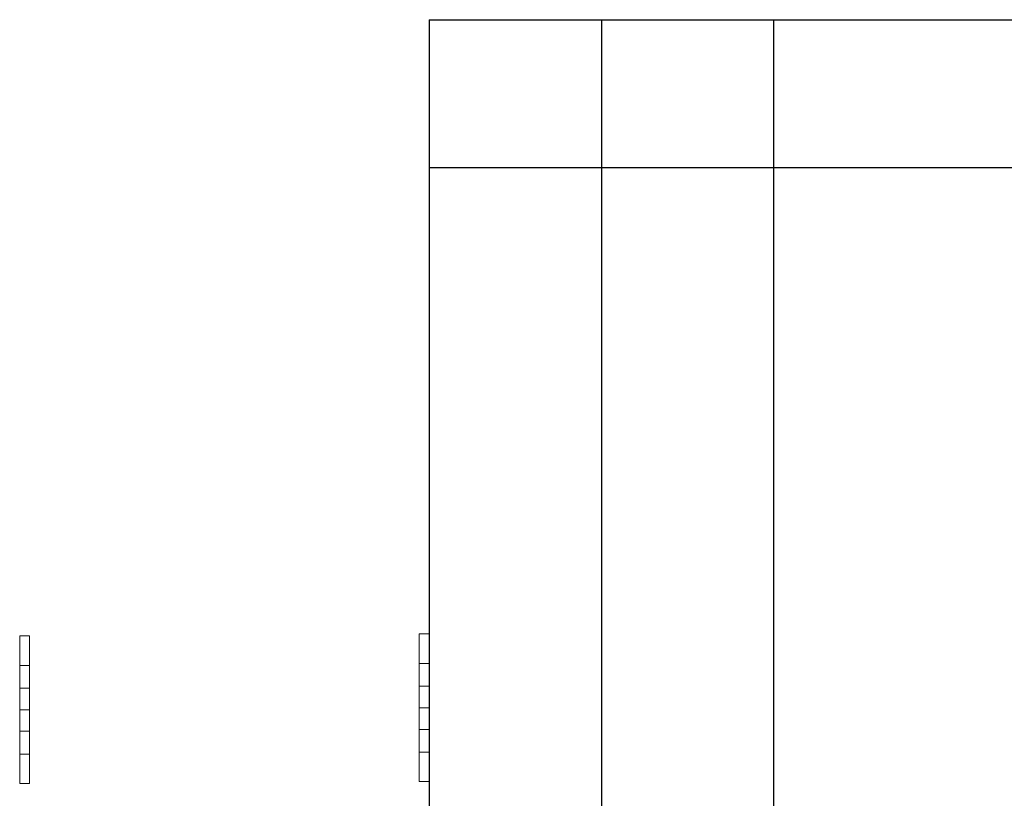
# Model space of a CAD drawing. Extents: x 14177 to 14504, y 2494 to 2693.
# Drawn here: x 14434 to 14444, y 2612 to 2620 of the extents above; entities that cross this region are included whole.
import ezdxf

# ---------------------------------------------------------------- set-up
doc = ezdxf.new("R2010")
doc.units = 0
doc.header["$MEASUREMENT"] = 0
doc.linetypes.add('solid', pattern=[0])
doc.layers.add('1', color=7, linetype='Continuous')
doc.layers.add('25', color=84, linetype='solid')

msp = doc.modelspace()

# ---------------------------------------------------------------- linework, layer by layer
at = {"layer": '1', "color": 7, "linetype": 'Continuous'}
for p, q in [((14437.826, 2619.574, 5), (14437.826, 2593.074, 5)), ((14437.826, 2619.574, 5), (14448.676, 2619.574, 5)), ((14439.576, 2619.574, 5), (14439.576, 2593.074, 5)), ((14441.326, 2619.574, 5), (14441.326, 2593.074, 5)), ((14437.826, 2618.074, 5), (14453.676, 2618.074, 5))]:
    msp.add_line(p, q, dxfattribs=at)
at = {"layer": '25', "lineweight": 0, "extrusion": (3.06152e-16, 1, -1.83691e-16)}
for p, q in [((14437.726, 2613.034, 314.694), (14437.726, 2613.334, 314.694)), ((14437.726, 2613.334, 314.694), (14437.726, 2613.334, 314.538)), ((14437.726, 2613.334, 314.538), (14437.726, 2612.134, 313.194)), ((14437.726, 2613.334, 314.538), (14437.826, 2613.334, 314.538)), ((14437.726, 2613.334, 314.694), (14437.826, 2613.334, 314.694)), ((14437.726, 2613.334, 313.35), (14437.726, 2613.334, 313.194)), ((14437.726, 2613.034, 313.194), (14437.726, 2613.334, 313.194)), ((14437.726, 2613.334, 313.35), (14437.726, 2612.803, 313.944)), ((14437.726, 2613.334, 313.35), (14437.826, 2613.334, 313.35)), ((14437.726, 2613.334, 313.194), (14437.826, 2613.334, 313.194)), ((14437.726, 2613.034, 339.694), (14437.726, 2613.334, 339.694)), ((14437.726, 2613.334, 339.694), (14437.726, 2613.334, 339.538)), ((14437.726, 2613.334, 339.538), (14437.726, 2612.134, 338.194)), ((14437.726, 2613.334, 339.538), (14437.826, 2613.334, 339.538)), ((14437.726, 2613.334, 339.694), (14437.826, 2613.334, 339.694)), ((14437.726, 2613.334, 338.35), (14437.726, 2613.334, 338.194)), ((14437.726, 2613.034, 338.194), (14437.726, 2613.334, 338.194)), ((14437.726, 2613.334, 338.35), (14437.726, 2612.803, 338.944)), ((14437.726, 2613.334, 338.35), (14437.826, 2613.334, 338.35)), ((14437.726, 2613.334, 338.194), (14437.826, 2613.334, 338.194)), ((14437.726, 2613.034, 364.694), (14437.726, 2613.334, 364.694)), ((14437.726, 2613.334, 364.694), (14437.726, 2613.334, 364.538)), ((14437.726, 2613.334, 364.538), (14437.726, 2612.134, 363.194)), ((14437.726, 2613.334, 364.538), (14437.826, 2613.334, 364.538)), ((14437.726, 2613.334, 364.694), (14437.826, 2613.334, 364.694)), ((14437.726, 2613.334, 363.35), (14437.726, 2613.334, 363.194)), ((14437.726, 2613.034, 363.194), (14437.726, 2613.334, 363.194)), ((14437.726, 2613.334, 363.35), (14437.726, 2612.803, 363.944)), ((14437.726, 2613.334, 363.35), (14437.826, 2613.334, 363.35)), ((14437.726, 2613.334, 363.194), (14437.826, 2613.334, 363.194)), ((14437.726, 2613.334, 388.35), (14437.726, 2613.334, 388.194)), ((14437.726, 2613.034, 388.194), (14437.726, 2613.334, 388.194)), ((14437.726, 2613.334, 388.35), (14437.726, 2612.803, 388.944)), ((14437.726, 2613.334, 388.35), (14437.826, 2613.334, 388.35)), ((14437.726, 2613.334, 388.194), (14437.826, 2613.334, 388.194)), ((14437.726, 2613.034, 389.694), (14437.726, 2613.334, 389.694)), ((14437.726, 2613.334, 389.694), (14437.726, 2613.334, 389.538)), ((14437.726, 2613.334, 389.538), (14437.726, 2612.134, 388.194)), ((14437.726, 2613.334, 389.538), (14437.826, 2613.334, 389.538)), ((14437.726, 2613.334, 389.694), (14437.826, 2613.334, 389.694)), ((14437.826, 2612.803, 313.944), (14437.826, 2613.334, 314.538)), ((14437.826, 2612.803, 338.944), (14437.826, 2613.334, 339.538)), ((14437.826, 2612.803, 363.944), (14437.826, 2613.334, 364.538)), ((14437.826, 2612.803, 388.944), (14437.826, 2613.334, 388.35)), ((14437.826, 2612.803, 388.944), (14437.826, 2613.334, 389.538)), ((14437.826, 2613.334, 389.538), (14437.826, 2613.334, 389.694)), ((14437.826, 2613.334, 389.694), (14437.826, 2613.034, 389.694)), ((14437.826, 2613.334, 388.194), (14437.826, 2613.334, 388.35)), ((14437.826, 2613.334, 388.194), (14437.826, 2613.034, 388.194)), ((14437.826, 2612.803, 363.944), (14437.826, 2613.334, 363.35)), ((14437.826, 2613.334, 363.194), (14437.826, 2613.034, 363.194)), ((14437.826, 2613.334, 363.194), (14437.826, 2613.334, 363.35)), ((14437.826, 2613.334, 364.694), (14437.826, 2613.034, 364.694)), ((14437.826, 2613.334, 364.538), (14437.826, 2613.334, 364.694)), ((14437.826, 2612.803, 338.944), (14437.826, 2613.334, 338.35)), ((14437.826, 2613.334, 338.194), (14437.826, 2613.034, 338.194)), ((14437.826, 2613.334, 338.194), (14437.826, 2613.334, 338.35)), ((14437.826, 2613.334, 339.694), (14437.826, 2613.034, 339.694)), ((14437.826, 2613.334, 339.538), (14437.826, 2613.334, 339.694)), ((14437.826, 2612.803, 313.944), (14437.826, 2613.334, 313.35)), ((14437.826, 2613.334, 313.194), (14437.826, 2613.034, 313.194)), ((14437.826, 2613.334, 313.194), (14437.826, 2613.334, 313.35)), ((14437.826, 2613.334, 314.694), (14437.826, 2613.034, 314.694)), ((14437.826, 2613.334, 314.538), (14437.826, 2613.334, 314.694)), ((14437.726, 2613.034, 314.694), (14437.726, 2612.584, 314.19)), ((14437.726, 2613.034, 314.694), (14437.826, 2613.034, 314.694)), ((14437.726, 2613.034, 313.194), (14437.726, 2612.584, 313.698)), ((14437.726, 2613.034, 313.194), (14437.826, 2613.034, 313.194)), ((14437.726, 2613.034, 339.694), (14437.726, 2612.584, 339.19)), ((14437.726, 2613.034, 339.694), (14437.826, 2613.034, 339.694)), ((14437.726, 2613.034, 338.194), (14437.726, 2612.584, 338.698)), ((14437.726, 2613.034, 338.194), (14437.826, 2613.034, 338.194)), ((14437.726, 2613.034, 364.694), (14437.726, 2612.584, 364.19)), ((14437.726, 2613.034, 364.694), (14437.826, 2613.034, 364.694)), ((14437.726, 2613.034, 363.194), (14437.726, 2612.584, 363.698)), ((14437.726, 2613.034, 363.194), (14437.826, 2613.034, 363.194)), ((14437.726, 2613.034, 388.194), (14437.726, 2612.584, 388.698)), ((14437.726, 2613.034, 388.194), (14437.826, 2613.034, 388.194)), ((14437.726, 2613.034, 389.694), (14437.726, 2612.584, 389.19)), ((14437.726, 2613.034, 389.694), (14437.826, 2613.034, 389.694)), ((14437.826, 2612.584, 314.19), (14437.826, 2613.034, 314.694)), ((14437.826, 2612.584, 339.19), (14437.826, 2613.034, 339.694)), ((14437.826, 2612.584, 364.19), (14437.826, 2613.034, 364.694)), ((14437.826, 2612.584, 388.698), (14437.826, 2613.034, 388.194)), ((14437.826, 2612.584, 389.19), (14437.826, 2613.034, 389.694)), ((14437.826, 2612.584, 363.698), (14437.826, 2613.034, 363.194)), ((14437.826, 2612.584, 338.698), (14437.826, 2613.034, 338.194)), ((14437.826, 2612.584, 313.698), (14437.826, 2613.034, 313.194)), ((14437.726, 2612.803, 313.944), (14437.826, 2612.803, 313.944)), ((14437.726, 2612.803, 338.944), (14437.826, 2612.803, 338.944)), ((14437.726, 2612.803, 363.944), (14437.826, 2612.803, 363.944)), ((14437.726, 2612.584, 388.698), (14437.726, 2612.803, 388.944)), ((14437.826, 2612.803, 388.944), (14437.726, 2612.803, 388.944)), ((14437.726, 2612.803, 363.944), (14437.726, 2612.584, 363.698)), ((14437.726, 2612.803, 338.944), (14437.726, 2612.584, 338.698)), ((14437.726, 2612.803, 313.944), (14437.726, 2612.584, 313.698)), ((14437.726, 2612.584, 313.698), (14437.826, 2612.584, 313.698)), ((14437.726, 2612.584, 314.19), (14437.726, 2612.134, 314.694)), ((14437.726, 2612.584, 314.19), (14437.726, 2612.584, 314.19)), ((14437.726, 2612.584, 338.698), (14437.826, 2612.584, 338.698)), ((14437.726, 2612.584, 339.19), (14437.726, 2612.134, 339.694)), ((14437.726, 2612.584, 339.19), (14437.726, 2612.584, 339.19)), ((14437.726, 2612.584, 363.698), (14437.826, 2612.584, 363.698)), ((14437.726, 2612.584, 364.19), (14437.726, 2612.134, 364.694)), ((14437.726, 2612.584, 364.19), (14437.726, 2612.584, 364.19)), ((14437.726, 2612.584, 389.19), (14437.726, 2612.134, 389.694)), ((14437.826, 2612.584, 389.19), (14437.726, 2612.584, 389.19)), ((14437.826, 2612.584, 388.698), (14437.726, 2612.584, 388.698)), ((14437.726, 2612.584, 389.19), (14437.726, 2612.466, 388.83)), ((14437.726, 2612.584, 389.19), (14437.726, 2612.584, 389.19)), ((14437.726, 2612.466, 363.83), (14437.726, 2612.584, 364.19)), ((14437.726, 2612.584, 364.19), (14437.826, 2612.584, 364.19)), ((14437.726, 2612.466, 338.83), (14437.726, 2612.584, 339.19)), ((14437.726, 2612.584, 339.19), (14437.826, 2612.584, 339.19)), ((14437.726, 2612.466, 313.83), (14437.726, 2612.584, 314.19)), ((14437.726, 2612.584, 314.19), (14437.826, 2612.584, 314.19)), ((14437.826, 2612.134, 313.194), (14437.826, 2612.584, 313.698)), ((14437.826, 2612.134, 338.194), (14437.826, 2612.584, 338.698)), ((14437.826, 2612.134, 363.194), (14437.826, 2612.584, 363.698)), ((14437.826, 2612.134, 389.694), (14437.826, 2612.584, 389.19)), ((14437.826, 2612.134, 388.194), (14437.826, 2612.584, 388.698)), ((14437.826, 2612.134, 364.694), (14437.826, 2612.584, 364.19)), ((14437.826, 2612.134, 339.694), (14437.826, 2612.584, 339.19)), ((14437.826, 2612.134, 314.694), (14437.826, 2612.584, 314.19)), ((14437.726, 2612.364, 313.944), (14437.726, 2612.466, 313.83)), ((14437.726, 2612.466, 313.83), (14437.726, 2611.834, 314.538)), ((14437.726, 2612.364, 338.944), (14437.726, 2612.466, 338.83)), ((14437.726, 2612.466, 338.83), (14437.726, 2611.834, 339.538)), ((14437.726, 2612.364, 363.944), (14437.726, 2612.466, 363.83)), ((14437.726, 2612.466, 363.83), (14437.726, 2611.834, 364.538)), ((14437.726, 2612.466, 388.83), (14437.726, 2611.834, 389.538)), ((14437.726, 2612.466, 388.83), (14437.726, 2612.364, 388.944)), ((14437.726, 2612.364, 313.944), (14437.726, 2611.834, 313.35)), ((14437.726, 2612.364, 313.944), (14437.826, 2612.364, 313.944)), ((14437.726, 2612.364, 338.944), (14437.726, 2611.834, 338.35)), ((14437.726, 2612.364, 338.944), (14437.826, 2612.364, 338.944)), ((14437.726, 2612.364, 363.944), (14437.726, 2611.834, 363.35)), ((14437.726, 2612.364, 363.944), (14437.826, 2612.364, 363.944)), ((14437.826, 2612.364, 388.944), (14437.726, 2612.364, 388.944)), ((14437.726, 2612.364, 388.944), (14437.726, 2611.834, 388.35)), ((14437.826, 2611.834, 313.35), (14437.826, 2612.364, 313.944)), ((14437.826, 2611.834, 338.35), (14437.826, 2612.364, 338.944)), ((14437.826, 2611.834, 363.35), (14437.826, 2612.364, 363.944)), ((14437.826, 2611.834, 389.538), (14437.826, 2612.364, 388.944)), ((14437.826, 2611.834, 388.35), (14437.826, 2612.364, 388.944)), ((14437.826, 2611.834, 364.538), (14437.826, 2612.364, 363.944)), ((14437.826, 2611.834, 339.538), (14437.826, 2612.364, 338.944)), ((14437.826, 2611.834, 314.538), (14437.826, 2612.364, 313.944)), ((14437.726, 2611.834, 313.194), (14437.726, 2612.134, 313.194)), ((14437.726, 2612.134, 313.194), (14437.826, 2612.134, 313.194)), ((14437.726, 2611.834, 314.694), (14437.726, 2612.134, 314.694)), ((14437.726, 2612.134, 314.694), (14437.826, 2612.134, 314.694)), ((14437.726, 2611.834, 338.194), (14437.726, 2612.134, 338.194)), ((14437.726, 2612.134, 338.194), (14437.826, 2612.134, 338.194)), ((14437.726, 2611.834, 339.694), (14437.726, 2612.134, 339.694)), ((14437.726, 2612.134, 339.694), (14437.826, 2612.134, 339.694)), ((14437.726, 2611.834, 363.194), (14437.726, 2612.134, 363.194)), ((14437.726, 2612.134, 363.194), (14437.826, 2612.134, 363.194)), ((14437.726, 2611.834, 364.694), (14437.726, 2612.134, 364.694)), ((14437.726, 2612.134, 364.694), (14437.826, 2612.134, 364.694)), ((14437.726, 2611.834, 389.694), (14437.726, 2612.134, 389.694)), ((14437.726, 2612.134, 389.694), (14437.826, 2612.134, 389.694)), ((14437.726, 2611.834, 388.194), (14437.726, 2612.134, 388.194)), ((14437.726, 2612.134, 388.194), (14437.826, 2612.134, 388.194)), ((14437.826, 2612.134, 388.194), (14437.826, 2611.834, 388.194)), ((14437.826, 2612.134, 389.694), (14437.826, 2611.834, 389.694)), ((14437.826, 2612.134, 364.694), (14437.826, 2611.834, 364.694)), ((14437.826, 2612.134, 363.194), (14437.826, 2611.834, 363.194)), ((14437.826, 2612.134, 339.694), (14437.826, 2611.834, 339.694)), ((14437.826, 2612.134, 338.194), (14437.826, 2611.834, 338.194)), ((14437.826, 2612.134, 314.694), (14437.826, 2611.834, 314.694)), ((14437.826, 2612.134, 313.194), (14437.826, 2611.834, 313.194)), ((14437.726, 2611.834, 313.194), (14437.726, 2611.834, 313.35)), ((14437.726, 2611.834, 313.35), (14437.826, 2611.834, 313.35)), ((14437.726, 2611.834, 313.194), (14437.826, 2611.834, 313.194)), ((14437.726, 2611.834, 314.538), (14437.726, 2611.834, 314.694)), ((14437.726, 2611.834, 314.694), (14437.826, 2611.834, 314.694)), ((14437.726, 2611.834, 314.538), (14437.826, 2611.834, 314.538)), ((14437.726, 2611.834, 338.194), (14437.726, 2611.834, 338.35)), ((14437.726, 2611.834, 338.35), (14437.826, 2611.834, 338.35)), ((14437.726, 2611.834, 338.194), (14437.826, 2611.834, 338.194)), ((14437.726, 2611.834, 339.538), (14437.726, 2611.834, 339.694)), ((14437.726, 2611.834, 339.694), (14437.826, 2611.834, 339.694)), ((14437.726, 2611.834, 339.538), (14437.826, 2611.834, 339.538)), ((14437.726, 2611.834, 363.194), (14437.726, 2611.834, 363.35)), ((14437.726, 2611.834, 363.35), (14437.826, 2611.834, 363.35)), ((14437.726, 2611.834, 363.194), (14437.826, 2611.834, 363.194)), ((14437.726, 2611.834, 364.538), (14437.726, 2611.834, 364.694)), ((14437.726, 2611.834, 364.694), (14437.826, 2611.834, 364.694)), ((14437.726, 2611.834, 364.538), (14437.826, 2611.834, 364.538)), ((14437.726, 2611.834, 389.538), (14437.726, 2611.834, 389.694)), ((14437.726, 2611.834, 389.694), (14437.826, 2611.834, 389.694)), ((14437.726, 2611.834, 389.538), (14437.826, 2611.834, 389.538)), ((14437.726, 2611.834, 388.194), (14437.726, 2611.834, 388.35)), ((14437.726, 2611.834, 388.35), (14437.826, 2611.834, 388.35)), ((14437.726, 2611.834, 388.194), (14437.826, 2611.834, 388.194)), ((14437.826, 2611.834, 388.35), (14437.826, 2611.834, 388.194)), ((14437.826, 2611.834, 389.694), (14437.826, 2611.834, 389.538)), ((14437.826, 2611.834, 364.694), (14437.826, 2611.834, 364.538)), ((14437.826, 2611.834, 363.35), (14437.826, 2611.834, 363.194)), ((14437.826, 2611.834, 339.694), (14437.826, 2611.834, 339.538)), ((14437.826, 2611.834, 338.35), (14437.826, 2611.834, 338.194)), ((14437.826, 2611.834, 314.694), (14437.826, 2611.834, 314.538)), ((14437.826, 2611.834, 313.35), (14437.826, 2611.834, 313.194))]:
    msp.add_line(p, q, dxfattribs=at)
at = {"layer": '25', "lineweight": 0, "extrusion": (-1.83691e-16, -1, -1.83691e-16)}
for p, q in [((14433.666, 2613.314, 6.5), (14433.666, 2613.314, 6.344)), ((14433.666, 2613.014, 6.5), (14433.666, 2613.314, 6.5)), ((14433.666, 2613.014, 5), (14433.666, 2613.314, 5)), ((14433.666, 2613.314, 5.156), (14433.666, 2613.314, 5)), ((14433.666, 2613.314, 5.156), (14433.666, 2612.784, 5.75)), ((14433.666, 2613.314, 31.5), (14433.666, 2613.314, 31.344)), ((14433.666, 2613.014, 31.5), (14433.666, 2613.314, 31.5)), ((14433.666, 2613.014, 30), (14433.666, 2613.314, 30)), ((14433.666, 2613.314, 30.156), (14433.666, 2613.314, 30)), ((14433.666, 2613.314, 30.156), (14433.666, 2612.784, 30.75)), ((14433.666, 2613.314, 56.5), (14433.666, 2613.314, 56.344)), ((14433.666, 2613.014, 56.5), (14433.666, 2613.314, 56.5)), ((14433.666, 2613.014, 55), (14433.666, 2613.314, 55)), ((14433.666, 2613.314, 55.156), (14433.666, 2613.314, 55)), ((14433.666, 2613.314, 55.156), (14433.666, 2612.784, 55.75)), ((14433.666, 2613.014, 81.5), (14433.666, 2613.314, 81.5)), ((14433.666, 2613.314, 81.5), (14433.666, 2613.314, 81.344)), ((14433.666, 2613.014, 80), (14433.666, 2613.314, 80)), ((14433.666, 2613.314, 80.156), (14433.666, 2613.314, 80)), ((14433.666, 2613.314, 80.156), (14433.666, 2612.784, 80.75)), ((14433.765, 2613.314, 80), (14433.666, 2613.314, 80)), ((14433.765, 2613.314, 80.156), (14433.666, 2613.314, 80.156)), ((14433.666, 2613.314, 81.344), (14433.666, 2612.784, 80.75)), ((14433.765, 2613.314, 81.5), (14433.666, 2613.314, 81.5)), ((14433.765, 2613.314, 81.344), (14433.666, 2613.314, 81.344)), ((14433.766, 2613.314, 55), (14433.666, 2613.314, 55)), ((14433.765, 2613.314, 55.156), (14433.666, 2613.314, 55.156)), ((14433.666, 2613.314, 56.344), (14433.666, 2612.784, 55.75)), ((14433.766, 2613.314, 56.344), (14433.666, 2613.314, 56.344)), ((14433.766, 2613.314, 56.5), (14433.666, 2613.314, 56.5)), ((14433.766, 2613.314, 30), (14433.666, 2613.314, 30)), ((14433.765, 2613.314, 30.156), (14433.666, 2613.314, 30.156)), ((14433.666, 2613.314, 31.344), (14433.666, 2612.784, 30.75)), ((14433.766, 2613.314, 31.344), (14433.666, 2613.314, 31.344)), ((14433.766, 2613.314, 31.5), (14433.666, 2613.314, 31.5)), ((14433.766, 2613.314, 5), (14433.666, 2613.314, 5)), ((14433.765, 2613.314, 5.156), (14433.666, 2613.314, 5.156)), ((14433.666, 2613.314, 6.344), (14433.666, 2612.784, 5.75)), ((14433.766, 2613.314, 6.344), (14433.666, 2613.314, 6.344)), ((14433.766, 2613.314, 6.5), (14433.666, 2613.314, 6.5)), ((14433.765, 2612.682, 80.864), (14433.765, 2613.314, 80.156)), ((14433.765, 2613.314, 80), (14433.765, 2613.314, 80.156)), ((14433.765, 2613.314, 80), (14433.765, 2613.014, 80)), ((14433.765, 2612.784, 80.75), (14433.765, 2613.314, 81.344)), ((14433.765, 2613.314, 81.344), (14433.765, 2613.314, 81.5)), ((14433.765, 2613.314, 81.5), (14433.765, 2613.014, 81.5)), ((14433.765, 2612.784, 55.75), (14433.765, 2613.314, 55.156)), ((14433.766, 2613.314, 55), (14433.765, 2613.314, 55.156)), ((14433.766, 2613.314, 56.5), (14433.765, 2613.014, 56.5)), ((14433.765, 2612.784, 30.75), (14433.765, 2613.314, 30.156)), ((14433.766, 2613.314, 30), (14433.765, 2613.314, 30.156)), ((14433.766, 2613.314, 31.5), (14433.765, 2613.014, 31.5)), ((14433.765, 2612.784, 5.75), (14433.765, 2613.314, 5.156)), ((14433.766, 2613.314, 5), (14433.765, 2613.314, 5.156)), ((14433.766, 2613.314, 6.5), (14433.765, 2613.014, 6.5)), ((14433.766, 2613.314, 55), (14433.766, 2613.014, 55)), ((14433.766, 2613.314, 56.344), (14433.766, 2613.314, 56.5)), ((14433.766, 2612.682, 55.636), (14433.766, 2613.314, 56.344)), ((14433.766, 2613.314, 30), (14433.766, 2613.014, 30)), ((14433.766, 2613.314, 31.344), (14433.766, 2613.314, 31.5)), ((14433.766, 2612.682, 30.636), (14433.766, 2613.314, 31.344)), ((14433.766, 2613.314, 5), (14433.766, 2613.014, 5)), ((14433.766, 2613.314, 6.344), (14433.766, 2613.314, 6.5)), ((14433.766, 2612.682, 5.636), (14433.766, 2613.314, 6.344)), ((14433.666, 2613.014, 5), (14433.666, 2612.564, 5.504)), ((14433.666, 2613.014, 30), (14433.666, 2612.564, 30.504)), ((14433.666, 2613.014, 55), (14433.666, 2612.564, 55.504)), ((14433.666, 2613.014, 80), (14433.666, 2612.564, 80.504)), ((14433.765, 2613.014, 80), (14433.666, 2613.014, 80)), ((14433.666, 2613.014, 81.5), (14433.666, 2612.564, 80.996)), ((14433.765, 2613.014, 81.5), (14433.666, 2613.014, 81.5)), ((14433.766, 2613.014, 55), (14433.666, 2613.014, 55)), ((14433.666, 2613.014, 56.5), (14433.666, 2612.564, 55.996)), ((14433.765, 2613.014, 56.5), (14433.666, 2613.014, 56.5)), ((14433.766, 2613.014, 30), (14433.666, 2613.014, 30)), ((14433.666, 2613.014, 31.5), (14433.666, 2612.564, 30.996)), ((14433.765, 2613.014, 31.5), (14433.666, 2613.014, 31.5)), ((14433.766, 2613.014, 5), (14433.666, 2613.014, 5)), ((14433.666, 2613.014, 6.5), (14433.666, 2612.564, 5.996)), ((14433.765, 2613.014, 6.5), (14433.666, 2613.014, 6.5)), ((14433.765, 2612.564, 80.504), (14433.765, 2613.014, 80)), ((14433.765, 2611.814, 80.156), (14433.765, 2613.014, 81.5)), ((14433.765, 2612.564, 55.996), (14433.765, 2613.014, 56.5)), ((14433.765, 2612.564, 30.996), (14433.765, 2613.014, 31.5)), ((14433.765, 2612.564, 5.996), (14433.765, 2613.014, 6.5)), ((14433.766, 2611.814, 56.344), (14433.766, 2613.014, 55)), ((14433.766, 2611.814, 31.344), (14433.766, 2613.014, 30)), ((14433.766, 2611.814, 6.344), (14433.766, 2613.014, 5)), ((14433.666, 2612.784, 80.75), (14433.765, 2612.784, 80.75)), ((14433.666, 2612.784, 55.75), (14433.765, 2612.784, 55.75)), ((14433.666, 2612.784, 30.75), (14433.765, 2612.784, 30.75)), ((14433.666, 2612.784, 5.75), (14433.765, 2612.784, 5.75)), ((14433.766, 2612.682, 5.636), (14433.765, 2612.784, 5.75)), ((14433.766, 2612.682, 30.636), (14433.765, 2612.784, 30.75)), ((14433.766, 2612.682, 55.636), (14433.765, 2612.784, 55.75)), ((14433.765, 2612.784, 80.75), (14433.765, 2612.682, 80.864)), ((14433.765, 2612.564, 5.996), (14433.766, 2612.682, 5.636)), ((14433.765, 2612.564, 30.996), (14433.766, 2612.682, 30.636)), ((14433.765, 2612.564, 55.996), (14433.766, 2612.682, 55.636)), ((14433.765, 2612.564, 80.504), (14433.765, 2612.682, 80.864)), ((14433.666, 2612.564, 5.996), (14433.666, 2612.114, 6.5)), ((14433.666, 2612.564, 30.996), (14433.666, 2612.114, 31.5)), ((14433.666, 2612.564, 55.996), (14433.666, 2612.114, 56.5)), ((14433.666, 2612.564, 80.996), (14433.666, 2612.114, 81.5)), ((14433.666, 2612.564, 80.504), (14433.666, 2612.114, 80)), ((14433.666, 2612.564, 80.504), (14433.765, 2612.564, 80.504)), ((14433.666, 2612.564, 80.996), (14433.765, 2612.564, 80.996)), ((14433.666, 2612.564, 55.504), (14433.666, 2612.114, 55)), ((14433.666, 2612.564, 55.504), (14433.766, 2612.564, 55.504)), ((14433.666, 2612.564, 55.996), (14433.765, 2612.564, 55.996)), ((14433.666, 2612.564, 30.504), (14433.666, 2612.114, 30)), ((14433.666, 2612.564, 30.504), (14433.766, 2612.564, 30.504)), ((14433.666, 2612.564, 30.996), (14433.765, 2612.564, 30.996)), ((14433.666, 2612.564, 5.504), (14433.666, 2612.114, 5)), ((14433.666, 2612.564, 5.504), (14433.766, 2612.564, 5.504)), ((14433.666, 2612.564, 5.996), (14433.765, 2612.564, 5.996)), ((14433.765, 2612.564, 5.996), (14433.765, 2612.564, 5.996)), ((14433.765, 2612.564, 30.996), (14433.765, 2612.564, 30.996)), ((14433.765, 2612.564, 55.996), (14433.765, 2612.564, 55.996)), ((14433.765, 2612.345, 80.75), (14433.765, 2612.564, 80.996)), ((14433.765, 2612.114, 81.5), (14433.765, 2612.564, 80.996)), ((14433.765, 2612.564, 80.504), (14433.765, 2612.564, 80.504)), ((14433.765, 2612.114, 80), (14433.765, 2612.564, 80.504)), ((14433.765, 2612.114, 56.5), (14433.765, 2612.564, 55.996)), ((14433.766, 2612.564, 55.504), (14433.765, 2612.345, 55.75)), ((14433.765, 2612.114, 31.5), (14433.765, 2612.564, 30.996)), ((14433.766, 2612.564, 30.504), (14433.765, 2612.345, 30.75)), ((14433.765, 2612.114, 6.5), (14433.765, 2612.564, 5.996)), ((14433.766, 2612.564, 5.504), (14433.765, 2612.345, 5.75)), ((14433.766, 2612.114, 55), (14433.766, 2612.564, 55.504)), ((14433.766, 2612.114, 30), (14433.766, 2612.564, 30.504)), ((14433.766, 2612.114, 5), (14433.766, 2612.564, 5.504)), ((14433.666, 2612.345, 5.75), (14433.666, 2611.814, 6.344)), ((14433.666, 2612.345, 30.75), (14433.666, 2611.814, 31.344)), ((14433.666, 2612.345, 55.75), (14433.666, 2611.814, 56.344)), ((14433.666, 2612.345, 80.75), (14433.666, 2611.814, 81.344)), ((14433.666, 2612.345, 80.75), (14433.666, 2611.814, 80.156)), ((14433.666, 2612.345, 80.75), (14433.765, 2612.345, 80.75)), ((14433.666, 2612.345, 55.75), (14433.666, 2611.814, 55.156)), ((14433.666, 2612.345, 55.75), (14433.765, 2612.345, 55.75)), ((14433.666, 2612.345, 30.75), (14433.666, 2611.814, 30.156)), ((14433.666, 2612.345, 30.75), (14433.765, 2612.345, 30.75)), ((14433.666, 2612.345, 5.75), (14433.666, 2611.814, 5.156)), ((14433.666, 2612.345, 5.75), (14433.765, 2612.345, 5.75)), ((14433.765, 2611.814, 81.344), (14433.765, 2612.345, 80.75)), ((14433.765, 2611.814, 55.156), (14433.765, 2612.345, 55.75)), ((14433.765, 2611.814, 30.156), (14433.765, 2612.345, 30.75)), ((14433.765, 2611.814, 5.156), (14433.765, 2612.345, 5.75)), ((14433.666, 2611.814, 5), (14433.666, 2612.114, 5)), ((14433.666, 2611.814, 6.5), (14433.666, 2612.114, 6.5)), ((14433.666, 2611.814, 30), (14433.666, 2612.114, 30)), ((14433.666, 2611.814, 31.5), (14433.666, 2612.114, 31.5)), ((14433.666, 2611.814, 55), (14433.666, 2612.114, 55)), ((14433.666, 2611.814, 56.5), (14433.666, 2612.114, 56.5)), ((14433.666, 2611.814, 80), (14433.666, 2612.114, 80)), ((14433.666, 2611.814, 81.5), (14433.666, 2612.114, 81.5)), ((14433.765, 2612.114, 81.5), (14433.666, 2612.114, 81.5)), ((14433.765, 2612.114, 80), (14433.666, 2612.114, 80)), ((14433.765, 2612.114, 56.5), (14433.666, 2612.114, 56.5)), ((14433.766, 2612.114, 55), (14433.666, 2612.114, 55)), ((14433.765, 2612.114, 31.5), (14433.666, 2612.114, 31.5)), ((14433.766, 2612.114, 30), (14433.666, 2612.114, 30)), ((14433.765, 2612.114, 6.5), (14433.666, 2612.114, 6.5)), ((14433.766, 2612.114, 5), (14433.666, 2612.114, 5)), ((14433.765, 2612.114, 81.5), (14433.765, 2611.814, 81.5)), ((14433.765, 2612.114, 80), (14433.765, 2611.814, 80)), ((14433.765, 2612.114, 56.5), (14433.766, 2611.814, 56.5)), ((14433.766, 2612.114, 55), (14433.765, 2611.814, 55)), ((14433.765, 2612.114, 31.5), (14433.766, 2611.814, 31.5)), ((14433.766, 2612.114, 30), (14433.765, 2611.814, 30)), ((14433.765, 2612.114, 6.5), (14433.766, 2611.814, 6.5)), ((14433.766, 2612.114, 5), (14433.765, 2611.814, 5)), ((14433.666, 2611.814, 5), (14433.666, 2611.814, 5.156)), ((14433.666, 2611.814, 6.344), (14433.666, 2611.814, 6.5)), ((14433.666, 2611.814, 30), (14433.666, 2611.814, 30.156)), ((14433.666, 2611.814, 31.344), (14433.666, 2611.814, 31.5)), ((14433.666, 2611.814, 55), (14433.666, 2611.814, 55.156)), ((14433.666, 2611.814, 56.344), (14433.666, 2611.814, 56.5)), ((14433.666, 2611.814, 80), (14433.666, 2611.814, 80.156)), ((14433.666, 2611.814, 81.344), (14433.666, 2611.814, 81.5)), ((14433.765, 2611.814, 81.344), (14433.666, 2611.814, 81.344)), ((14433.765, 2611.814, 81.5), (14433.666, 2611.814, 81.5)), ((14433.765, 2611.814, 80), (14433.666, 2611.814, 80)), ((14433.765, 2611.814, 80.156), (14433.666, 2611.814, 80.156)), ((14433.766, 2611.814, 56.5), (14433.666, 2611.814, 56.5)), ((14433.766, 2611.814, 56.344), (14433.666, 2611.814, 56.344)), ((14433.765, 2611.814, 55), (14433.666, 2611.814, 55)), ((14433.765, 2611.814, 55.156), (14433.666, 2611.814, 55.156)), ((14433.766, 2611.814, 31.5), (14433.666, 2611.814, 31.5)), ((14433.766, 2611.814, 31.344), (14433.666, 2611.814, 31.344)), ((14433.765, 2611.814, 30), (14433.666, 2611.814, 30)), ((14433.765, 2611.814, 30.156), (14433.666, 2611.814, 30.156)), ((14433.766, 2611.814, 6.5), (14433.666, 2611.814, 6.5)), ((14433.766, 2611.814, 6.344), (14433.666, 2611.814, 6.344)), ((14433.765, 2611.814, 5), (14433.666, 2611.814, 5)), ((14433.765, 2611.814, 5.156), (14433.666, 2611.814, 5.156)), ((14433.765, 2611.814, 81.5), (14433.765, 2611.814, 81.344)), ((14433.765, 2611.814, 80.156), (14433.765, 2611.814, 80)), ((14433.765, 2611.814, 55.156), (14433.765, 2611.814, 55)), ((14433.765, 2611.814, 30.156), (14433.765, 2611.814, 30)), ((14433.765, 2611.814, 5.156), (14433.765, 2611.814, 5)), ((14433.766, 2611.814, 56.5), (14433.766, 2611.814, 56.344)), ((14433.766, 2611.814, 31.5), (14433.766, 2611.814, 31.344)), ((14433.766, 2611.814, 6.5), (14433.766, 2611.814, 6.344))]:
    msp.add_line(p, q, dxfattribs=at)

doc.saveas('drawing.dxf')
